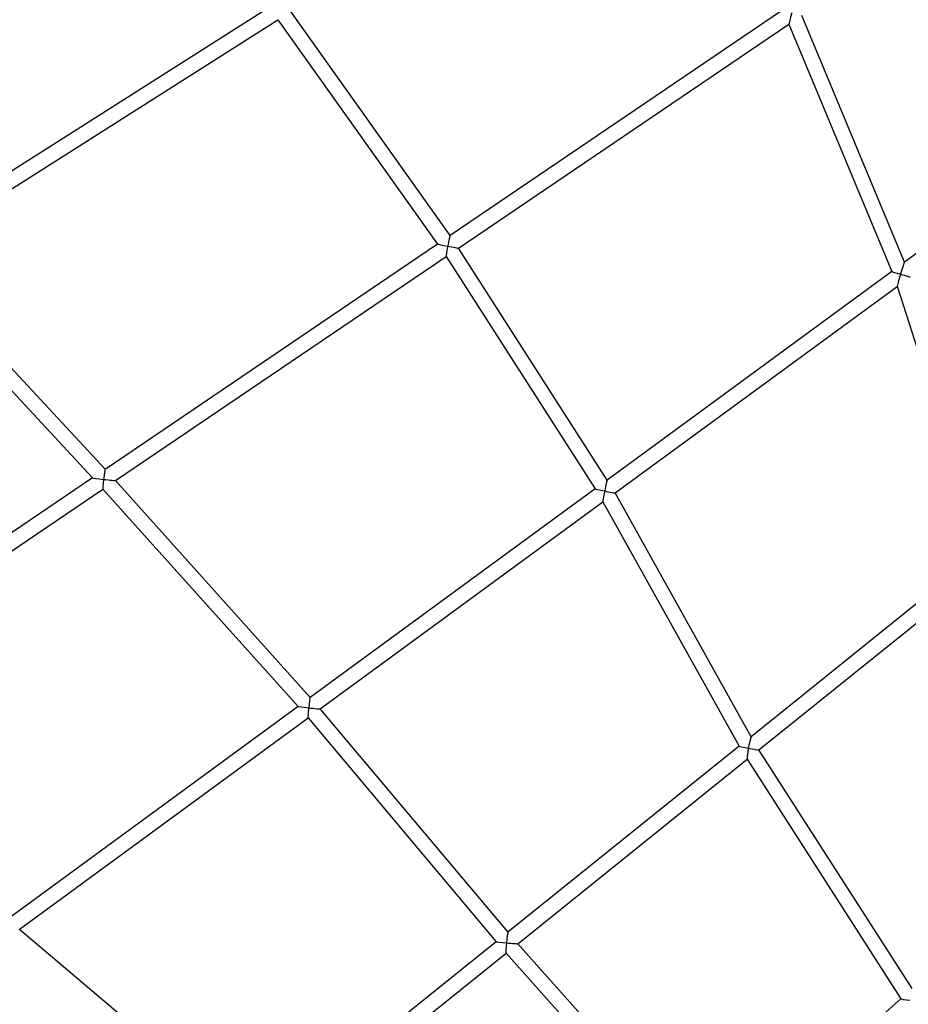
# Model space of a CAD drawing. Units: millimetres. Extents: x -5862 to 8057, y -5526 to 3991.
# Drawn here: x 1421 to 2377, y -2433 to -1374 of the extents above; entities that cross this region are included whole.
import ezdxf

# ---------------------------------------------------------------- set-up
doc = ezdxf.new("R2010")
doc.units = ezdxf.units.MM
doc.header["$MEASUREMENT"] = 0
doc.layers.add('layer 1', color=7, linetype='Continuous')

msp = doc.modelspace()

# ---------------------------------------------------------------- linework, layer by layer
at = {"layer": 'layer 1', "lineweight": 9}
msp.add_open_spline([(-1125.1864, -5525.9789), (-1037.3948, -5525.9789), (-949.7605, -5518.3876), (-863.2782, -5503.2812), (-863.2782, -5503.2812), (-863.2782, -5503.2812), (2669.0776, -4886.3505), (2669.0776, -4886.3505), (2669.0776, -4886.3505), (2966.6281, -4834.3838), (3241.9936, -4695.0773), (3460.1354, -4486.1504), (3460.1354, -4486.1504), (3460.1354, -4486.1504), (4559.5419, -3433.1844), (4559.5419, -3433.1844), (4559.5419, -3433.1844), (4576.9724, -3416.4898), (4594.0021, -3399.3842), (4610.6155, -3381.8825), (4610.6155, -3381.8825), (4610.6155, -3381.8825), (6897.3876, -973.072), (6897.3876, -973.072), (6897.3876, -973.072), (7013.626, -850.6328), (7108.6841, -709.7075), (7178.675, -556.0711), (7178.675, -556.0711), (7178.675, -556.0711), (7734.9671, 665.039), (7734.9671, 665.039), (7734.9671, 665.039), (8056.9558, 1371.8269), (7795.2353, 2207.6862), (7127.652, 2604.6232), (7127.652, 2604.6232), (7127.652, 2604.6232), (7127.6418, 2604.6283), (7127.6418, 2604.6283), (7127.6418, 2604.6283), (7127.6418, 2604.6283), (5779.5509, 3406.1796), (5779.5509, 3406.1796), (5779.5509, 3406.1796), (5572.2124, 3529.4563), (5338.5481, 3601.7002), (5097.8152, 3616.9536), (5097.8152, 3616.9536), (5097.8152, 3616.9536), (-549.992, 3974.8281), (-549.992, 3974.8281), (-549.992, 3974.8281), (-808.2569, 3991.193), (-1066.4252, 3941.449), (-1300.12, 3830.295), (-1300.12, 3830.295), (-1300.12, 3830.295), (-4797.5185, 2166.8324), (-4797.5185, 2166.8324), (-4797.5185, 2166.8324), (-5531.241, 1817.8532), (-5861.5872, 954.176), (-5548.0423, 204.6268), (-5548.0423, 204.6268), (-5548.0423, 204.6268), (-3541.9079, -4591.1442), (-3541.9079, -4591.1442), (-3541.9079, -4591.1442), (-3305.0468, -5157.3822), (-2751.3018, -5525.9789), (-2137.5219, -5525.9789), (-2137.5219, -5525.9789), (-2137.5219, -5525.9789), (-1125.1864, -5525.9789), (-1125.1864, -5525.9789)], degree=3, knots=[0, 0, 0, 0, 0.05, 0.05, 0.05, 0.05, 0.1, 0.1, 0.1, 0.1, 0.15, 0.15, 0.15, 0.15, 0.2, 0.2, 0.2, 0.2, 0.25, 0.25, 0.25, 0.25, 0.3, 0.3, 0.3, 0.3, 0.35, 0.35, 0.35, 0.35, 0.4, 0.4, 0.4, 0.4, 0.45, 0.45, 0.45, 0.45, 0.5, 0.5, 0.5, 0.5, 0.55, 0.55, 0.55, 0.55, 0.6, 0.6, 0.6, 0.6, 0.65, 0.65, 0.65, 0.65, 0.7, 0.7, 0.7, 0.7, 0.75, 0.75, 0.75, 0.75, 0.8, 0.8, 0.8, 0.8, 0.85, 0.85, 0.85, 0.85, 0.9, 0.9, 0.9, 0.9, 1, 1, 1, 1], dxfattribs=at)
at = {"layer": 'layer 1', "lineweight": 25}
for points in [[(1076.4024, -1457.9276), (1076.4024, -1457.9276), (1506.9672, -1202.6871), (1506.9672, -1202.6871)], [(1689.218, -1361.1392), (1689.218, -1361.1392), (1287.2726, -1616.1005), (1287.2726, -1616.1005)], [(1883.8757, -1606.6419), (1883.8757, -1606.6419), (1712.3166, -1365.7163), (1712.3166, -1365.7163)], [(2241.7605, -1364.2547), (2241.7605, -1364.2547), (1883.8452, -1606.6622), (1883.8452, -1606.6622)], [(1298.8117, -1628.0101), (1298.8117, -1628.0101), (1698.5853, -1374.429), (1698.5853, -1374.429)], [(1698.565, -1374.3985), (1698.565, -1374.3985), (1870.4337, -1615.7555), (1870.4337, -1615.7555)], [(2251.6706, -1367.1067), (2249.7577, -1373.5206), (2248.4129, -1378.7877), (2248.5855, -1379.1937)], [(2372.887, -1635.3781), (2372.887, -1635.3781), (2262.3217, -1369.9431), (2262.3217, -1369.9431)], [(1892.9639, -1620.0991), (1892.9639, -1620.0991), (2248.6006, -1379.2343), (2248.6006, -1379.2343)], [(2248.5855, -1379.1937), (2248.5855, -1379.1937), (2359.4096, -1645.2528), (2359.4096, -1645.2528)], [(2678.8509, -1411.421), (2678.8509, -1411.421), (2372.8516, -1635.4035), (2372.8516, -1635.4035)], [(1883.8452, -1606.6622), (1883.49, -1606.9058), (1882.3432, -1611.9244), (1881.2573, -1617.978)], [(1870.4286, -1615.7504), (1870.4286, -1615.7504), (1512.6302, -1858.0767), (1512.6302, -1858.0767)], [(1870.4337, -1615.7555), (1870.5504, -1615.923), (1875.2746, -1616.8921), (1881.2573, -1617.978)], [(1881.2573, -1617.978), (1880.0395, -1623.9353), (1879.2732, -1628.8169), (1879.5016, -1629.167)], [(2052.984, -1869.5346), (2052.984, -1869.5346), (1892.969, -1620.0941), (1892.969, -1620.0941)], [(1512.6607, -1858.0564), (1512.6607, -1858.0564), (1298.8219, -1628.005), (1298.8219, -1628.005)], [(1523.7076, -1870.1892), (1523.7076, -1870.1892), (1879.5219, -1629.2026), (1879.5219, -1629.2026)], [(1879.5016, -1629.167), (1879.5016, -1629.167), (2039.8616, -1879.1504), (2039.8616, -1879.1504)], [(1284.8521, -1636.8293), (1284.8521, -1636.8293), (1499.0613, -1867.2765), (1499.0613, -1867.2765)], [(2372.8516, -1635.4035), (2372.471, -1635.6826), (2370.6543, -1641.3454), (2368.7565, -1648.1857)], [(2359.4096, -1645.2426), (2359.4096, -1645.2426), (2052.9484, -1869.56), (2052.9484, -1869.56)], [(2359.4096, -1645.2528), (2359.4959, -1645.4507), (2363.5655, -1646.7295), (2368.7565, -1648.1857)], [(2368.7565, -1648.1857), (2366.5238, -1655.0717), (2364.9102, -1660.7347), (2365.0522, -1661.1762)], [(2061.3922, -1883.5042), (2061.3922, -1883.5042), (2365.0675, -1661.2218), (2365.0675, -1661.2218)], [(2365.0522, -1661.1762), (2365.0522, -1661.1762), (2456.3451, -1945.8479), (2456.3451, -1945.8479)], [(1512.6302, -1858.0767), (1512.2851, -1858.31), (1511.4935, -1863.0902), (1510.844, -1868.8495)], [(1499.0563, -1867.2714), (1499.0563, -1867.2714), (1137.2339, -2112.3226), (1137.2339, -2112.3226)], [(1499.0613, -1867.2765), (1499.1882, -1867.4186), (1504.3386, -1868.1035), (1510.844, -1868.8495)], [(1510.844, -1868.8495), (1510.164, -1874.4618), (1509.8495, -1879.049), (1510.1184, -1879.3484)], [(1733.3904, -2103.4678), (1733.3904, -2103.4678), (1523.7125, -1870.1841), (1523.7125, -1870.1841)], [(2052.9484, -1869.56), (2052.5881, -1869.8238), (2051.3754, -1875.0504), (2050.2083, -1881.3527)], [(1149.0978, -2123.9023), (1149.0978, -2123.9023), (1510.1437, -1879.3737), (1510.1437, -1879.3737)], [(1510.1184, -1879.3484), (1510.1184, -1879.3484), (1720.2275, -2113.1141), (1720.2275, -2113.1141)], [(2039.8565, -1879.1455), (2039.8565, -1879.1455), (1733.3599, -2103.4881), (1733.3599, -2103.4881)], [(2039.8616, -1879.1504), (2039.9682, -1879.3179), (2044.4792, -1880.277), (2050.2083, -1881.3527)], [(2050.2083, -1881.3527), (2048.8484, -1887.6094), (2047.9654, -1892.7396), (2048.1785, -1893.1253)], [(2207.8231, -2145.6409), (2207.8231, -2145.6409), (2061.4022, -1883.4993), (2061.4022, -1883.4993)], [(1744.0618, -2115.7832), (1744.0618, -2115.7832), (2048.1989, -1893.1607), (2048.1989, -1893.1607)], [(2048.1785, -1893.1253), (2048.1785, -1893.1253), (2194.995, -2155.9671), (2194.995, -2155.9671)], [(2456.34, -1945.8428), (2456.34, -1945.8428), (2207.7875, -2145.6713), (2207.7875, -2145.6713)], [(2216.1906, -2159.7526), (2216.1906, -2159.7526), (2462.5358, -1961.6952), (2462.5358, -1961.6952)], [(1733.3599, -2103.4881), (1733.0149, -2103.7418), (1732.2638, -2108.6335), (1731.655, -2114.5198)], [(1720.2224, -2113.1092), (1720.2224, -2113.1092), (1408.1389, -2341.5417), (1408.1389, -2341.5417)], [(1720.2275, -2113.1141), (1720.3443, -2113.2462), (1725.3425, -2113.8601), (1731.655, -2114.5198)], [(1731.655, -2114.5198), (1730.9699, -2120.3096), (1730.6401, -2125.0389), (1730.909, -2125.3586)], [(1946.1686, -2356.0087), (1946.1686, -2356.0087), (1744.0669, -2115.7781), (1744.0669, -2115.7781)], [(1420.0281, -2352.959), (1420.0281, -2352.959), (1730.9343, -2125.389), (1730.9343, -2125.389)], [(1730.909, -2125.3586), (1730.909, -2125.3586), (1933.5132, -2366.1879), (1933.5132, -2366.1879)], [(2207.7875, -2145.6713), (2207.4222, -2145.9656), (2206.1079, -2151.4967), (2204.819, -2158.1593)], [(2194.9901, -2155.9622), (2194.9901, -2155.9622), (1946.1382, -2356.0341), (1946.1382, -2356.0341)], [(2194.995, -2155.9671), (2195.0864, -2156.1346), (2199.3692, -2157.0886), (2204.819, -2158.1593)], [(2204.819, -2158.1593), (2203.8042, -2164.4262), (2203.2055, -2169.5665), (2203.4439, -2169.942)], [(2381.1329, -2416.6524), (2381.1329, -2416.6524), (2216.1957, -2159.7475), (2216.1957, -2159.7475)], [(1956.7994, -2368.2938), (1956.7994, -2368.2938), (2203.4693, -2169.9774), (2203.4693, -2169.9774)], [(2203.4439, -2169.942), (2203.4439, -2169.942), (2368.8479, -2427.5776), (2368.8479, -2427.5776)], [(1650.8812, -2548.0277), (1650.8812, -2548.0277), (1420.5964, -2353.3396), (1420.5964, -2353.3396)], [(1946.1382, -2356.0341), (1945.7932, -2356.3081), (1945.0523, -2361.3774), (1944.4636, -2367.4768)], [(1933.5081, -2366.1828), (1933.5081, -2366.1828), (1679.0185, -2570.7913), (1679.0185, -2570.7913)], [(1933.5132, -2366.1879), (1933.6248, -2366.3198), (1938.4048, -2366.8781), (1944.4636, -2367.4768)], [(1944.4636, -2367.4768), (1943.9815, -2373.3376), (1943.8243, -2378.1278), (1944.1083, -2378.4476)], [(2168.2431, -2605.9211), (2168.2431, -2605.9211), (1956.8045, -2368.2887), (1956.8045, -2368.2887)], [(1690.9636, -2582.021), (1690.9636, -2582.021), (1944.1337, -2378.478), (1944.1337, -2378.478)], [(1944.1083, -2378.4476), (1944.1083, -2378.4476), (2156.1103, -2616.7143), (2156.1103, -2616.7143)], [(2368.8479, -2427.5725), (2368.8479, -2427.5725), (2168.2075, -2605.9516), (2168.2075, -2605.9516)], [(2368.8479, -2427.5776), (2368.9391, -2427.7197), (2373.2929, -2428.425), (2378.824, -2429.1962)]]:
    msp.add_open_spline(points, degree=3, dxfattribs=at)
for points in [[(1881.2573, -1617.978), (1884.2462, -1618.5972), (1887.1741, -1619.1705), (1889.3763, -1619.5664), (1889.3763, -1619.5664), (1891.5837, -1619.9672), (1892.8726, -1620.16), (1892.9639, -1620.0991)], [(2368.7565, -1648.1857), (2371.3191, -1649.023), (2373.841, -1649.8095), (2375.7439, -1650.3626), (2375.7439, -1650.3626), (2377.6518, -1650.9158), (2378.7784, -1651.1898), (2378.8697, -1651.1187)], [(1510.844, -1868.8495), (1514.1474, -1869.2555), (1517.3747, -1869.6258), (1519.7951, -1869.8796), (1519.7951, -1869.8796), (1522.2156, -1870.1283), (1523.6264, -1870.2399), (1523.7076, -1870.1892)], [(2050.2083, -1881.3527), (2053.0601, -1881.9819), (2055.856, -1882.5605), (2057.967, -1882.9664), (2057.967, -1882.9664), (2060.0728, -1883.3723), (2061.3059, -1883.5652), (2061.3922, -1883.5042)], [(1731.655, -2114.5198), (1734.8417, -2114.9104), (1737.9522, -2115.2607), (1740.2865, -2115.4992), (1740.2865, -2115.4992), (1742.6258, -2115.7325), (1743.9857, -2115.834), (1744.0618, -2115.7832)], [(2204.819, -2158.1593), (2207.7267, -2158.6362), (2210.5785, -2159.0726), (2212.7198, -2159.3771), (2212.7198, -2159.3771), (2214.8663, -2159.6765), (2216.1145, -2159.8084), (2216.1906, -2159.7526)], [(1944.4636, -2367.4768), (1947.6351, -2367.7458), (1950.7355, -2367.9842), (1953.0595, -2368.1364), (1953.0595, -2368.1364), (1955.3836, -2368.2887), (1956.7334, -2368.3445), (1956.7994, -2368.2938)]]:
    msp.add_open_spline(points, degree=3, knots=[0, 0, 0, 0, 0.333333333, 0.333333333, 0.333333333, 0.333333333, 1, 1, 1, 1], dxfattribs=at)

doc.saveas('drawing.dxf')
